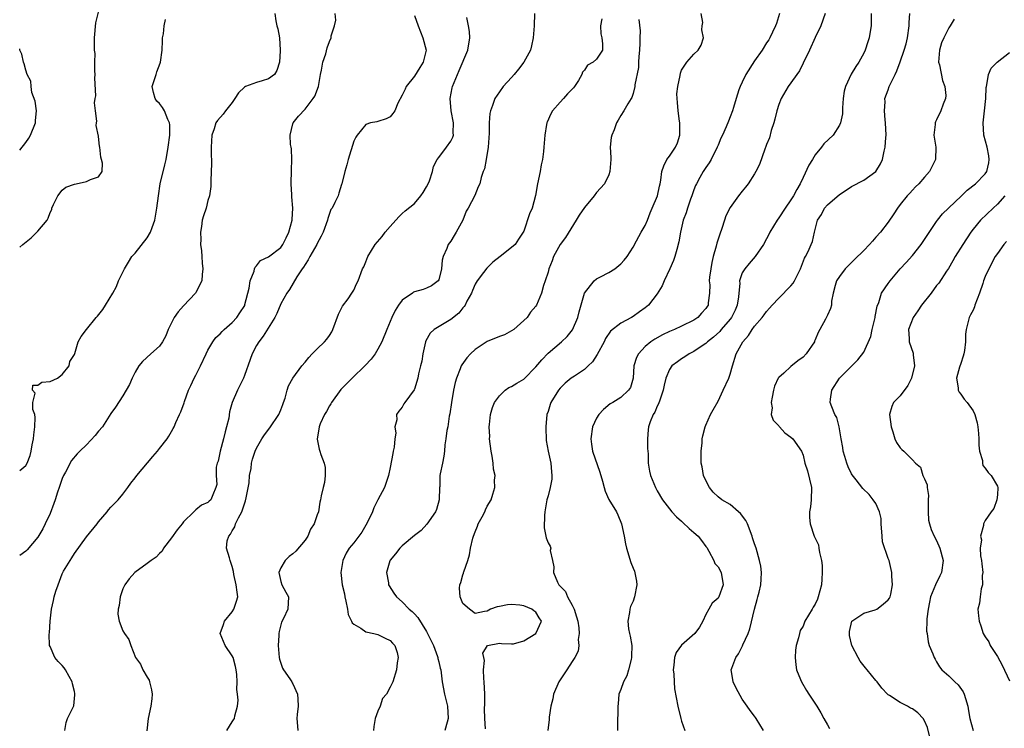
# Model space of a CAD drawing. Units: inches. Extents: x 2556000 to 2559000, y 1533000 to 1536000.
# Drawn here: x 2556000 to 2556162, y 1534581 to 1534698 of the extents above; entities that cross this region are included whole.
import ezdxf

# ---------------------------------------------------------------- set-up
doc = ezdxf.new("R2010")
doc.units = ezdxf.units.IN
doc.header["$MEASUREMENT"] = 0
doc.layers.add('LD25561533_2ft', color=122, linetype='Continuous')

msp = doc.modelspace()

# ---------------------------------------------------------------- linework, layer by layer
at = {"layer": 'LD25561533_2ft'}
for points, elevation in [([(2556000, 1534660.57), (2556000.53, 1534661), (2556001.91, 1534662.09), (2556002.84, 1534663), (2556003, 1534663.21), (2556004.5, 1534665), (2556004.68, 1534665.32), (2556005, 1534666.28), (2556005.27, 1534666.73), (2556005.32, 1534667), (2556005.57, 1534667.57), (2556006.27, 1534669), (2556007, 1534669.93), (2556007.59, 1534670.41), (2556009, 1534670.95), (2556009.3, 1534671), (2556011, 1534671.34), (2556011.68, 1534671.68), (2556013, 1534672.15), (2556013.56, 1534673), (2556013.61, 1534674.39), (2556013.48, 1534675), (2556013.35, 1534675.35), (2556013.19, 1534677), (2556013.15, 1534677.15), (2556013, 1534678.81), (2556012.57, 1534680.57), (2556012.63, 1534681), (2556012.69, 1534681.31), (2556012.46, 1534683), (2556012.3, 1534684.3), (2556012.43, 1534685), (2556012.55, 1534685.45), (2556012.37, 1534688.37), (2556012.43, 1534689), (2556012.4, 1534689.6), (2556012.38, 1534691), (2556012.42, 1534692.42), (2556012.34, 1534693), (2556012.31, 1534693.69), (2556012.33, 1534695), (2556012.55, 1534697.45), (2556013, 1534699.25)], 8754), ([(2556042, 1534699), (2556042.19, 1534697.81), (2556042.37, 1534697), (2556042.51, 1534696.51), (2556042.76, 1534695), (2556042.9, 1534693), (2556042.88, 1534692.88), (2556042.81, 1534691), (2556042.37, 1534689.63), (2556041.96, 1534689), (2556041, 1534688.24), (2556039.92, 1534687.92), (2556039, 1534687.68), (2556037.2, 1534687), (2556037, 1534686.89), (2556036.02, 1534685.98), (2556035.44, 1534685), (2556035, 1534684.38), (2556033.91, 1534683), (2556033.53, 1534682.47), (2556032.57, 1534681.43), (2556032.31, 1534681), (2556032.01, 1534680.01), (2556031.64, 1534679), (2556031.55, 1534677), (2556031.53, 1534675.53), (2556031.58, 1534675), (2556031.61, 1534674.39), (2556031.45, 1534671.45), (2556031.46, 1534671), (2556031.45, 1534670.55), (2556031.26, 1534669), (2556031, 1534668.21), (2556030.71, 1534667), (2556030.26, 1534665.74), (2556030.06, 1534665), (2556029.96, 1534663.96), (2556029.75, 1534663), (2556029.82, 1534661.82), (2556029.78, 1534661), (2556029.94, 1534659.94), (2556029.98, 1534659), (2556030.05, 1534657.95), (2556030.16, 1534657), (2556030.05, 1534656.05), (2556030, 1534655), (2556029, 1534653.07), (2556028.96, 1534653), (2556027, 1534650.92), (2556026.1, 1534649.9), (2556025.44, 1534649), (2556024.45, 1534647), (2556024.04, 1534645.96), (2556023.51, 1534645), (2556023, 1534644.29), (2556021.62, 1534643), (2556020.24, 1534641.76), (2556019.62, 1534641), (2556019, 1534640.01), (2556018.5, 1534639), (2556018.06, 1534637.94), (2556017.55, 1534637), (2556017, 1534636.08), (2556015.79, 1534634.21), (2556015, 1534633.16), (2556013.61, 1534631), (2556013, 1534630.26), (2556012.45, 1534629.55), (2556011, 1534628.04), (2556009.91, 1534627), (2556009.46, 1534626.54), (2556008.53, 1534625.47), (2556007.54, 1534623.54), (2556007.23, 1534623), (2556007, 1534622.47), (2556006.51, 1534621), (2556006.22, 1534620.22), (2556005.83, 1534619), (2556005.64, 1534618.36), (2556005, 1534616.75), (2556004.22, 1534615), (2556003.8, 1534614.2), (2556003, 1534612.81), (2556001.24, 1534610.76), (2556001, 1534610.51), (2556000, 1534609.82)], 8750), ([(2556007.46, 1534581), (2556007.68, 1534582.32), (2556007.9, 1534583), (2556008.75, 1534584.75), (2556008.93, 1534585.07), (2556009.1, 1534586.9), (2556009.08, 1534587.08), (2556009, 1534587.42), (2556008.67, 1534588.67), (2556008.63, 1534589), (2556008.12, 1534589.88), (2556007.54, 1534591), (2556007.33, 1534591.33), (2556007, 1534591.71), (2556006.35, 1534592.35), (2556005.79, 1534593), (2556005, 1534594.81), (2556004.93, 1534595), (2556004.88, 1534596.88), (2556004.91, 1534597.09), (2556005.02, 1534599.02), (2556005.23, 1534601), (2556005.59, 1534602.41), (2556005.68, 1534603), (2556005.95, 1534603.95), (2556006.31, 1534605), (2556007, 1534606.77), (2556007.24, 1534607.24), (2556008.3, 1534609), (2556008.58, 1534609.42), (2556009, 1534610.13), (2556011, 1534612.88), (2556012.77, 1534615), (2556013, 1534615.35), (2556014.39, 1534617), (2556014.65, 1534617.35), (2556015, 1534617.74), (2556016.21, 1534619), (2556017, 1534619.88), (2556017.79, 1534621), (2556018.3, 1534621.7), (2556019, 1534622.6), (2556019.28, 1534623), (2556021.91, 1534626.09), (2556022.71, 1534627), (2556023, 1534627.4), (2556024.28, 1534629), (2556024.56, 1534629.44), (2556025, 1534630.24), (2556025.29, 1534630.71), (2556025.43, 1534631), (2556025.72, 1534631.72), (2556026.34, 1534633), (2556026.56, 1534633.44), (2556027.08, 1534634.92), (2556027.14, 1534635.14), (2556027.79, 1534637), (2556028.19, 1534637.81), (2556028.72, 1534639), (2556029, 1534639.48), (2556029.77, 1534641), (2556030.69, 1534643), (2556031, 1534643.61), (2556031.83, 1534645), (2556032.31, 1534645.69), (2556033, 1534646.27), (2556033.34, 1534646.66), (2556033.69, 1534647), (2556035, 1534648.14), (2556035.78, 1534649), (2556036.27, 1534649.73), (2556037.05, 1534650.95), (2556037.1, 1534651.1), (2556037.8, 1534653.8), (2556037.94, 1534655), (2556038.61, 1534656.61), (2556038.69, 1534657), (2556038.76, 1534657.24), (2556039, 1534657.46), (2556039.63, 1534658.37), (2556041, 1534658.99), (2556043, 1534660.52), (2556043.36, 1534661), (2556043.89, 1534662.11), (2556044.34, 1534663), (2556044.86, 1534665), (2556044.87, 1534665.13), (2556044.96, 1534667), (2556044.84, 1534668.84), (2556044.83, 1534669.17), (2556044.73, 1534671), (2556044.77, 1534673.23), (2556044.83, 1534675), (2556044.75, 1534676.75), (2556044.69, 1534677), (2556044.57, 1534677.43), (2556044.52, 1534679), (2556045, 1534680.84), (2556045.05, 1534681), (2556045.9, 1534682.1), (2556047, 1534683.28), (2556048.32, 1534685), (2556048.59, 1534685.41), (2556049.19, 1534687), (2556049.54, 1534689), (2556049.71, 1534689.71), (2556049.94, 1534691), (2556050.39, 1534692.39), (2556050.62, 1534693.38), (2556051, 1534694.41), (2556051.31, 1534695), (2556051.31, 1534695.31), (2556051.85, 1534697), (2556052.06, 1534697.94), (2556051.94, 1534699)], 8748), ([(2556084.75, 1534699), (2556084.71, 1534697), (2556084.58, 1534695), (2556084.3, 1534693.7), (2556084.1, 1534693), (2556083.01, 1534690.99), (2556082.16, 1534689.84), (2556081.43, 1534689), (2556081, 1534688.47), (2556079.64, 1534687), (2556079, 1534686.12), (2556078.24, 1534685), (2556077.86, 1534683.86), (2556077.52, 1534683), (2556077.42, 1534682.58), (2556077.31, 1534681), (2556077.31, 1534679.31), (2556077.16, 1534677), (2556076.84, 1534675), (2556076.57, 1534673.43), (2556076.35, 1534673), (2556076.02, 1534672.02), (2556075.75, 1534671), (2556075.52, 1534670.48), (2556074.95, 1534669.05), (2556073.85, 1534667), (2556073.54, 1534666.46), (2556072.98, 1534665), (2556071.89, 1534663), (2556071.53, 1534662.47), (2556071, 1534661.55), (2556070.57, 1534661), (2556070.36, 1534660.36), (2556069.75, 1534659), (2556069.59, 1534658.42), (2556069.47, 1534657), (2556069, 1534655.16), (2556068.92, 1534655), (2556067.81, 1534654.19), (2556067, 1534653.79), (2556066.43, 1534653.57), (2556065, 1534653.19), (2556064.87, 1534653.13), (2556064.71, 1534653), (2556063, 1534651.85), (2556062.38, 1534651), (2556061.84, 1534650.16), (2556061.3, 1534649), (2556060.45, 1534647), (2556059.62, 1534645), (2556059, 1534643.77), (2556058.54, 1534643), (2556057.87, 1534642.13), (2556056.91, 1534641.09), (2556054.73, 1534639), (2556052.89, 1534637.11), (2556051.33, 1534635), (2556051.23, 1534634.77), (2556051, 1534634.43), (2556050.51, 1534633.49), (2556050.18, 1534633), (2556049.49, 1534631.49), (2556049.34, 1534631), (2556048.96, 1534628.96), (2556049.29, 1534627.29), (2556049.43, 1534627), (2556049.58, 1534626.42), (2556050.14, 1534625), (2556050.28, 1534624.28), (2556050.31, 1534623), (2556050.17, 1534621.83), (2556050, 1534621), (2556049.64, 1534619.64), (2556049.53, 1534619), (2556049.4, 1534618.6), (2556049.22, 1534617), (2556049, 1534616.48), (2556048.5, 1534615), (2556047.87, 1534614.13), (2556047.43, 1534613), (2556047, 1534612.33), (2556045.5, 1534610.5), (2556045, 1534610.06), (2556044.38, 1534609.62), (2556043.74, 1534609), (2556043, 1534607.8), (2556042.67, 1534607), (2556043, 1534605.54), (2556043.16, 1534605), (2556043.8, 1534603.8), (2556044.25, 1534603), (2556044.17, 1534601), (2556043.44, 1534599.44), (2556043.14, 1534598.86), (2556042.71, 1534597.29), (2556042.66, 1534597), (2556042.67, 1534596.67), (2556042.54, 1534595), (2556042.71, 1534593), (2556042.76, 1534592.76), (2556043.27, 1534591.27), (2556043.42, 1534591), (2556044.51, 1534589.49), (2556044.83, 1534589), (2556044.88, 1534588.88), (2556045, 1534588.69), (2556045.76, 1534587), (2556045.83, 1534586.17), (2556045.84, 1534585), (2556045.67, 1534583.67), (2556045.63, 1534583), (2556045.74, 1534581.74), (2556045.81, 1534581)], 8742), ([(2556076.71, 1534581.29), (2556076.58, 1534583), (2556076.55, 1534584.55), (2556076.58, 1534585.42), (2556076.58, 1534587), (2556076.51, 1534589), (2556076.45, 1534589.55), (2556076.4, 1534591), (2556076.52, 1534592.52), (2556076.41, 1534593), (2556076.28, 1534593.72), (2556077.01, 1534594.99), (2556079, 1534595.41), (2556079.32, 1534595.32), (2556081, 1534595.25), (2556081.3, 1534595.3), (2556083, 1534595.75), (2556085.01, 1534597), (2556085.93, 1534599), (2556085.55, 1534599.55), (2556085, 1534600.47), (2556084.69, 1534600.69), (2556084.36, 1534601), (2556083, 1534601.53), (2556082.37, 1534601.63), (2556081, 1534601.73), (2556080.31, 1534601.69), (2556079, 1534601.41), (2556078.61, 1534601.39), (2556077.51, 1534601), (2556077, 1534600.67), (2556076.57, 1534600.57), (2556075, 1534600.28), (2556074.06, 1534601), (2556073, 1534601.93), (2556072.55, 1534603), (2556072.45, 1534604.45), (2556072.49, 1534605), (2556072.65, 1534605.35), (2556073, 1534606.63), (2556073.1, 1534606.9), (2556073.11, 1534607), (2556073.14, 1534607.14), (2556073.78, 1534609), (2556074.07, 1534609.93), (2556074.25, 1534611), (2556074.64, 1534612.64), (2556074.75, 1534613), (2556075, 1534613.7), (2556075.37, 1534614.64), (2556075.52, 1534615), (2556076.16, 1534616.16), (2556076.58, 1534617), (2556076.69, 1534617.31), (2556077, 1534617.91), (2556077.66, 1534619), (2556077.89, 1534619.89), (2556078.24, 1534621), (2556078.19, 1534622.19), (2556078.28, 1534623), (2556078.01, 1534624.01), (2556077.98, 1534625), (2556077.83, 1534626.17), (2556077.64, 1534627), (2556077.39, 1534629), (2556077.41, 1534629.41), (2556077.29, 1534631), (2556077.36, 1534631.36), (2556077.52, 1534633), (2556077.84, 1534634.16), (2556078.21, 1534635), (2556079, 1534636.11), (2556079.93, 1534637), (2556080.55, 1534637.45), (2556081, 1534637.6), (2556081.84, 1534638.16), (2556083, 1534638.83), (2556083.09, 1534638.91), (2556085, 1534640.86), (2556085.96, 1534642.04), (2556087, 1534643.09), (2556089.25, 1534645), (2556090.16, 1534645.84), (2556091.04, 1534646.96), (2556091.9, 1534649), (2556092.11, 1534649.89), (2556093.02, 1534653), (2556094.6, 1534655), (2556095, 1534655.32), (2556095.65, 1534655.65), (2556097, 1534656.37), (2556097.98, 1534657), (2556099, 1534657.83), (2556099.56, 1534658.44), (2556100.03, 1534659), (2556101, 1534660.54), (2556101.58, 1534661.58), (2556102.32, 1534663), (2556103, 1534664.13), (2556103.38, 1534665), (2556103.8, 1534666.2), (2556104.17, 1534667), (2556105.05, 1534669), (2556105.38, 1534670.62), (2556105.48, 1534671), (2556105.57, 1534671.57), (2556105.73, 1534673), (2556106.05, 1534673.95), (2556106.58, 1534675), (2556107, 1534675.56), (2556107.98, 1534677), (2556108.3, 1534677.7), (2556108.73, 1534679), (2556108.69, 1534680.69), (2556108.71, 1534681), (2556108.68, 1534681.32), (2556108.43, 1534683), (2556108.35, 1534684.35), (2556108.27, 1534685), (2556108.22, 1534685.78), (2556108.38, 1534687), (2556108.79, 1534688.79), (2556108.81, 1534689.19), (2556109, 1534689.66), (2556109.87, 1534691), (2556111, 1534692.31), (2556111.72, 1534693), (2556112.21, 1534693.79), (2556112.63, 1534695), (2556112.32, 1534696.32), (2556112.4, 1534697), (2556112.49, 1534697.51), (2556112.22, 1534699)], 8736), ([(2556125.13, 1534699), (2556124.63, 1534697.37), (2556124.49, 1534697), (2556123.95, 1534695.95), (2556123.51, 1534695), (2556123.34, 1534694.66), (2556123, 1534694.17), (2556122.28, 1534693), (2556121, 1534691.23), (2556119.59, 1534689), (2556119, 1534687.7), (2556118.64, 1534687), (2556118.43, 1534686.43), (2556117.98, 1534685), (2556117.54, 1534683.54), (2556117.39, 1534683), (2556117, 1534682), (2556116.7, 1534681.3), (2556116.35, 1534680.35), (2556115.73, 1534679), (2556115.48, 1534678.52), (2556115, 1534677.35), (2556114.87, 1534677), (2556113.88, 1534675), (2556113.56, 1534674.44), (2556113, 1534673.66), (2556112.57, 1534673), (2556112.03, 1534672.03), (2556111.43, 1534671), (2556111.29, 1534670.71), (2556111, 1534669.98), (2556110.68, 1534669), (2556110.48, 1534668.48), (2556109.98, 1534667), (2556109.77, 1534666.23), (2556109.28, 1534665), (2556108.82, 1534663), (2556108.57, 1534661.43), (2556108.19, 1534660.19), (2556107.89, 1534659), (2556107.66, 1534658.34), (2556107.08, 1534657), (2556106.11, 1534655), (2556105.81, 1534654.19), (2556105, 1534652.88), (2556103.56, 1534651), (2556103, 1534650.57), (2556102.06, 1534649.94), (2556101, 1534649.16), (2556100.73, 1534649), (2556099, 1534648.07), (2556097.28, 1534646.72), (2556096.48, 1534645.52), (2556096.23, 1534645), (2556095.12, 1534642.88), (2556094.32, 1534641.68), (2556093.63, 1534641), (2556093, 1534640.43), (2556091.35, 1534639.35), (2556090.84, 1534639), (2556089.84, 1534638.15), (2556089, 1534637.33), (2556088.73, 1534637), (2556087.49, 1534635), (2556087.36, 1534634.64), (2556087, 1534633.51), (2556086.82, 1534633), (2556086.67, 1534631), (2556086.66, 1534630.66), (2556086.69, 1534629), (2556086.72, 1534628.72), (2556087.01, 1534627), (2556087.45, 1534625), (2556087.58, 1534623.58), (2556087.65, 1534623), (2556087.64, 1534622.36), (2556087.37, 1534621), (2556087, 1534619.61), (2556086.8, 1534619), (2556086.47, 1534617), (2556086.42, 1534616.42), (2556086.39, 1534614.39), (2556086.63, 1534613), (2556086.71, 1534612.71), (2556087, 1534611.88), (2556087.36, 1534611.36), (2556087.44, 1534611), (2556087.35, 1534610.65), (2556087.74, 1534609), (2556087.97, 1534607.97), (2556087.9, 1534607), (2556088.55, 1534605.45), (2556088.77, 1534605), (2556089.86, 1534603.86), (2556090.23, 1534603), (2556091, 1534601.63), (2556091.31, 1534601), (2556091.72, 1534599.72), (2556091.92, 1534599), (2556092.1, 1534597.9), (2556092.15, 1534597), (2556091.99, 1534595.99), (2556092.07, 1534595), (2556091.95, 1534594.05), (2556091.43, 1534593), (2556091, 1534592.39), (2556090.11, 1534591), (2556088.77, 1534589), (2556087.9, 1534587), (2556087.77, 1534586.23), (2556087.45, 1534585), (2556087.2, 1534583.2), (2556087.18, 1534582.82), (2556086.96, 1534581)], 8734), ([(2556132.64, 1534699), (2556131.91, 1534697), (2556131, 1534695.07), (2556130.06, 1534693), (2556129, 1534690.85), (2556128.4, 1534689.6), (2556127.97, 1534689), (2556127, 1534687.62), (2556126.53, 1534687), (2556125.38, 1534685), (2556125, 1534684.05), (2556124.69, 1534683), (2556124.38, 1534681.62), (2556124.19, 1534681), (2556123.75, 1534679.75), (2556123.45, 1534678.55), (2556123, 1534677.47), (2556122.89, 1534677.11), (2556122.71, 1534676.71), (2556121.82, 1534674.18), (2556121.23, 1534673), (2556121, 1534672.6), (2556119.97, 1534671), (2556119.55, 1534670.45), (2556119, 1534669.8), (2556118.39, 1534669), (2556117, 1534667.09), (2556116.3, 1534665.7), (2556116.05, 1534665), (2556115.62, 1534663.62), (2556115.28, 1534662.72), (2556114.8, 1534661.2), (2556114.71, 1534660.71), (2556114.21, 1534659), (2556113.97, 1534658.03), (2556113.79, 1534657), (2556113.6, 1534655.6), (2556113.56, 1534655), (2556113.65, 1534654.35), (2556113.61, 1534653), (2556113.4, 1534651.4), (2556113.37, 1534651), (2556113.21, 1534650.79), (2556113, 1534650.45), (2556112.29, 1534649.71), (2556111.69, 1534649), (2556111, 1534648.56), (2556109, 1534647.53), (2556107.84, 1534647), (2556107, 1534646.67), (2556105.86, 1534646.14), (2556104.57, 1534645.43), (2556103.94, 1534645), (2556103, 1534644.2), (2556101.88, 1534643), (2556101.59, 1534642.41), (2556101.14, 1534641), (2556101, 1534639), (2556100.56, 1534637.44), (2556100.28, 1534637), (2556099, 1534635.83), (2556097.69, 1534635), (2556097.25, 1534634.75), (2556096.16, 1534633.84), (2556095.36, 1534633), (2556095, 1534632.39), (2556094.32, 1534631), (2556094.03, 1534629), (2556094.16, 1534628.16), (2556094.31, 1534627), (2556095.51, 1534623.51), (2556095.96, 1534622.04), (2556096.24, 1534621), (2556096.42, 1534620.42), (2556097.04, 1534619.04), (2556098.26, 1534617), (2556098.51, 1534616.51), (2556099.13, 1534615), (2556099.53, 1534613), (2556099.75, 1534611.75), (2556099.91, 1534611), (2556100.64, 1534608.64), (2556101, 1534607.74), (2556101.23, 1534607.23), (2556101.58, 1534605.58), (2556101.63, 1534605), (2556101.27, 1534603), (2556101, 1534602.28), (2556100.59, 1534601.41), (2556100.48, 1534601), (2556100.43, 1534600.43), (2556100.13, 1534599), (2556100.26, 1534597.74), (2556100.4, 1534597), (2556100.54, 1534596.54), (2556100.78, 1534595), (2556100.75, 1534593.25), (2556100.76, 1534593), (2556100.67, 1534592.67), (2556100.27, 1534591), (2556099.99, 1534590.01), (2556099.42, 1534589), (2556099, 1534587.75), (2556098.68, 1534587), (2556098.58, 1534585.42), (2556098.49, 1534585), (2556098.42, 1534581.58), (2556098.43, 1534581)], 8732), ([(2556140.22, 1534699), (2556140.19, 1534697), (2556140.07, 1534696.07), (2556139.89, 1534695), (2556139.65, 1534694.35), (2556139.24, 1534693), (2556139, 1534692.51), (2556138.18, 1534691), (2556137.7, 1534690.3), (2556136.95, 1534689.05), (2556135.97, 1534687), (2556135.77, 1534686.23), (2556135.6, 1534685), (2556135.51, 1534683.51), (2556135.5, 1534682.5), (2556135.19, 1534681), (2556135, 1534680.61), (2556133.94, 1534679), (2556132.44, 1534677.56), (2556132.03, 1534677), (2556131, 1534675.73), (2556130.53, 1534675), (2556129.97, 1534674.03), (2556129, 1534672.03), (2556128.55, 1534671), (2556127.95, 1534670.05), (2556127.42, 1534669), (2556127, 1534668.36), (2556126.03, 1534667), (2556125, 1534665.37), (2556124.73, 1534665), (2556123.53, 1534663), (2556123.37, 1534662.63), (2556123, 1534661.91), (2556122.47, 1534661), (2556121.1, 1534659), (2556120.12, 1534657.88), (2556119.4, 1534657), (2556119, 1534656.31), (2556118.55, 1534655), (2556118.58, 1534654.58), (2556118.4, 1534653), (2556118.36, 1534652.36), (2556118.14, 1534651), (2556117.8, 1534650.2), (2556117.23, 1534649), (2556117, 1534648.69), (2556115.54, 1534647), (2556115.3, 1534646.7), (2556114.24, 1534645.76), (2556113.27, 1534645), (2556113, 1534644.72), (2556112.2, 1534644.2), (2556111, 1534643.37), (2556110.22, 1534643), (2556109.51, 1534642.49), (2556109, 1534642.19), (2556108.3, 1534641.7), (2556107.39, 1534641), (2556107, 1534640.43), (2556106.42, 1534639), (2556106.14, 1534637.86), (2556105.98, 1534637), (2556105.4, 1534635.4), (2556105.22, 1534634.78), (2556105, 1534634.41), (2556104.6, 1534633.4), (2556104.32, 1534633), (2556103.82, 1534631.82), (2556103.55, 1534631), (2556103.52, 1534630.48), (2556103.38, 1534629), (2556103.41, 1534627.41), (2556103.47, 1534626.53), (2556103.5, 1534625), (2556103.71, 1534623.71), (2556103.88, 1534623), (2556104.7, 1534621), (2556105, 1534620.46), (2556105.86, 1534619), (2556107.41, 1534617), (2556108.18, 1534616.18), (2556109, 1534615.46), (2556109.23, 1534615.23), (2556110.27, 1534614.27), (2556111, 1534613.61), (2556111.71, 1534613), (2556112.3, 1534612.3), (2556113, 1534611.3), (2556113.13, 1534611.13), (2556113.49, 1534610.51), (2556114.31, 1534609), (2556114.49, 1534608.49), (2556115, 1534607.93), (2556115.5, 1534607), (2556115.85, 1534605), (2556115.12, 1534603), (2556115, 1534602.8), (2556114.04, 1534601.96), (2556113.46, 1534601), (2556113, 1534600.11), (2556112.49, 1534599), (2556111.96, 1534598.04), (2556111.2, 1534597), (2556109, 1534595.06), (2556108.13, 1534593.86), (2556107.85, 1534593), (2556107.74, 1534591.74), (2556107.63, 1534591), (2556107.7, 1534590.3), (2556107.76, 1534589), (2556107.85, 1534587.85), (2556108.38, 1534585), (2556108.86, 1534583), (2556109, 1534582.55), (2556109.56, 1534581)], 8730), ([(2556122.49, 1534581), (2556121.29, 1534583), (2556121.16, 1534583.16), (2556121, 1534583.37), (2556120.28, 1534584.28), (2556119.82, 1534585), (2556119, 1534586.18), (2556118, 1534588), (2556117.51, 1534589), (2556117.41, 1534589.41), (2556117.18, 1534591), (2556117.25, 1534591.25), (2556117.92, 1534593), (2556118.38, 1534593.62), (2556119.04, 1534594.96), (2556119.09, 1534595.09), (2556119.98, 1534597), (2556120.26, 1534597.74), (2556121.01, 1534601), (2556121.43, 1534602.57), (2556121.57, 1534603), (2556121.79, 1534603.79), (2556122.07, 1534605), (2556122.09, 1534605.91), (2556122.18, 1534607), (2556122.04, 1534608.04), (2556121.85, 1534609), (2556121.26, 1534611), (2556121, 1534611.74), (2556120.7, 1534612.7), (2556120.63, 1534613), (2556119.84, 1534615), (2556119.57, 1534615.57), (2556118.71, 1534616.71), (2556118.39, 1534617), (2556117, 1534618.19), (2556115.61, 1534619), (2556115, 1534619.47), (2556114.22, 1534620.22), (2556113.59, 1534621), (2556113, 1534622.14), (2556112.63, 1534623), (2556112.39, 1534624.39), (2556112.24, 1534625), (2556112.21, 1534625.79), (2556112.23, 1534627), (2556112.36, 1534628.36), (2556112.4, 1534629), (2556112.5, 1534629.5), (2556112.87, 1534631), (2556113, 1534631.27), (2556113.78, 1534633), (2556114.2, 1534633.8), (2556115, 1534635.2), (2556115.86, 1534637), (2556116.77, 1534639), (2556117, 1534639.67), (2556117.39, 1534641), (2556118, 1534643), (2556119.06, 1534645), (2556120, 1534646), (2556120.6, 1534647), (2556121, 1534647.56), (2556122.27, 1534649), (2556122.6, 1534649.4), (2556123, 1534649.95), (2556123.5, 1534650.5), (2556123.91, 1534651), (2556125, 1534652.16), (2556127, 1534654.21), (2556127.36, 1534654.64), (2556127.6, 1534655), (2556128.6, 1534657), (2556129.25, 1534658.75), (2556129.42, 1534659), (2556129.85, 1534659.85), (2556130.36, 1534661), (2556130.53, 1534661.47), (2556130.91, 1534663), (2556131, 1534663.45), (2556131.37, 1534665), (2556132.05, 1534665.95), (2556132.54, 1534667), (2556133, 1534667.51), (2556135, 1534669.24), (2556136.09, 1534669.91), (2556137, 1534670.55), (2556139, 1534671.6), (2556141, 1534673), (2556141.75, 1534674.25), (2556142.09, 1534675), (2556142.36, 1534676.36), (2556142.55, 1534677), (2556142.63, 1534678.63), (2556142.68, 1534679), (2556142.58, 1534681), (2556142.51, 1534681.49), (2556142.39, 1534683), (2556142.5, 1534684.5), (2556142.49, 1534685), (2556143, 1534686.47), (2556143.19, 1534687), (2556143.34, 1534687.34), (2556144.16, 1534689), (2556144.45, 1534689.55), (2556145, 1534691.05), (2556145.67, 1534693), (2556145.97, 1534694.03), (2556146.19, 1534695), (2556146.48, 1534697), (2556146.48, 1534697.52), (2556146.57, 1534699)], 8728), ([(2556000, 1534623.78), (2556001, 1534624.63), (2556001.21, 1534625), (2556001.75, 1534626.25), (2556001.9, 1534627), (2556002.05, 1534628.05), (2556002.26, 1534629), (2556002.31, 1534629.69), (2556002.48, 1534631), (2556002.55, 1534632.55), (2556002.47, 1534633), (2556002.17, 1534633.83), (2556002.19, 1534635), (2556002.54, 1534636.54), (2556002.11, 1534637), (2556002.16, 1534637.84), (2556003, 1534637.86), (2556003.64, 1534638.36), (2556005, 1534638.44), (2556006.23, 1534639), (2556007, 1534639.58), (2556008.15, 1534641), (2556008.25, 1534641.75), (2556009, 1534642.87), (2556009.07, 1534643.07), (2556009.61, 1534645), (2556010.14, 1534645.86), (2556010.99, 1534647), (2556012.58, 1534649), (2556012.8, 1534649.2), (2556013.69, 1534650.31), (2556014.14, 1534651), (2556015.35, 1534653), (2556015.92, 1534654.08), (2556016.29, 1534655), (2556017.24, 1534657), (2556017.93, 1534658.07), (2556018.48, 1534659), (2556019, 1534659.59), (2556021, 1534662.09), (2556021.55, 1534663), (2556021.81, 1534663.81), (2556022.25, 1534665), (2556022.6, 1534667), (2556022.84, 1534669), (2556023.14, 1534671), (2556023.89, 1534674.11), (2556024.12, 1534675), (2556024.47, 1534677), (2556024.73, 1534679), (2556024.7, 1534680.7), (2556024.69, 1534681), (2556024.41, 1534681.59), (2556023.82, 1534683), (2556023.52, 1534683.52), (2556023, 1534684.19), (2556022.59, 1534684.59), (2556022.32, 1534685), (2556022.03, 1534686.03), (2556021.84, 1534687), (2556022.45, 1534689), (2556022.61, 1534689.39), (2556023.16, 1534690.84), (2556023.19, 1534691), (2556023.48, 1534693), (2556023.5, 1534694.5), (2556023.54, 1534695), (2556023.66, 1534695.66), (2556023.78, 1534697), (2556024, 1534698)], 8752), ([(2556065, 1534698.71), (2556065.64, 1534697), (2556065.99, 1534695.99), (2556066.38, 1534695), (2556066.92, 1534693), (2556066.46, 1534691), (2556065.88, 1534690.12), (2556065, 1534688.72), (2556063.65, 1534687), (2556063.46, 1534686.54), (2556063, 1534685.57), (2556062.25, 1534684.25), (2556061.75, 1534683), (2556061.47, 1534682.53), (2556061, 1534681.99), (2556060.35, 1534681.65), (2556059, 1534681.24), (2556058.81, 1534681.19), (2556057.77, 1534681), (2556057, 1534680.76), (2556055.59, 1534679), (2556055.36, 1534678.64), (2556055, 1534677.98), (2556054.09, 1534675), (2556053.88, 1534674.12), (2556053.52, 1534673), (2556053.06, 1534671), (2556053, 1534670.87), (2556052.57, 1534669.43), (2556052.42, 1534669), (2556051.91, 1534667.91), (2556051.43, 1534667), (2556051.25, 1534666.75), (2556051, 1534666.11), (2556050.75, 1534665.25), (2556050.7, 1534665), (2556050, 1534663), (2556049.66, 1534662.34), (2556049, 1534661.16), (2556048.93, 1534661), (2556047.8, 1534659), (2556047.53, 1534658.47), (2556047, 1534657.73), (2556046.75, 1534657.25), (2556046.54, 1534657), (2556045.65, 1534655.65), (2556044.43, 1534653.57), (2556043.99, 1534653), (2556043, 1534651.25), (2556042.34, 1534649.66), (2556042.01, 1534649), (2556040.11, 1534645.89), (2556039.37, 1534645), (2556039, 1534644.37), (2556038.27, 1534643), (2556037.93, 1534642.07), (2556037, 1534639.43), (2556036.83, 1534639), (2556035.85, 1534637), (2556035, 1534635), (2556034.54, 1534633.46), (2556034.42, 1534632.42), (2556034.08, 1534631), (2556033.82, 1534630.18), (2556033.56, 1534629), (2556033, 1534627), (2556032.66, 1534625.34), (2556032.54, 1534625), (2556032.37, 1534624.37), (2556032.37, 1534623), (2556032.48, 1534621.52), (2556032.32, 1534621), (2556031.79, 1534619.79), (2556031.5, 1534619), (2556031.22, 1534618.78), (2556031, 1534618.54), (2556029.93, 1534618.07), (2556029, 1534617.34), (2556028.83, 1534617.17), (2556028.69, 1534617), (2556027, 1534615.34), (2556026.74, 1534615), (2556025.95, 1534614.05), (2556025, 1534612.71), (2556023.7, 1534611), (2556023.46, 1534610.54), (2556023, 1534610.16), (2556022.46, 1534609.54), (2556021.63, 1534609), (2556021, 1534608.51), (2556018.95, 1534607), (2556018.05, 1534605.95), (2556017.33, 1534605), (2556017, 1534604.31), (2556016.53, 1534603), (2556016.39, 1534601.61), (2556016.23, 1534601), (2556016.18, 1534600.18), (2556016.39, 1534599), (2556017, 1534597.44), (2556017.25, 1534597), (2556018, 1534596), (2556018.3, 1534595), (2556019.06, 1534593), (2556019.92, 1534591.92), (2556020.3, 1534591), (2556021, 1534589.77), (2556021.31, 1534589.31), (2556021.4, 1534589), (2556021.72, 1534587.72), (2556021.81, 1534587), (2556021.76, 1534586.24), (2556021.62, 1534585), (2556021.17, 1534583), (2556020.93, 1534580.93)], 8746), ([(2556034.1, 1534581), (2556035, 1534582.44), (2556035.23, 1534582.77), (2556035.37, 1534583), (2556035.44, 1534583.44), (2556035.89, 1534585), (2556035.98, 1534586.02), (2556035.88, 1534587), (2556035.77, 1534587.77), (2556035.83, 1534589), (2556035.78, 1534590.22), (2556035.67, 1534591), (2556035.56, 1534591.56), (2556035.14, 1534593), (2556035, 1534593.28), (2556033.86, 1534595), (2556033, 1534597), (2556033.55, 1534598.45), (2556033.73, 1534599), (2556035, 1534600.56), (2556035.29, 1534601), (2556035.73, 1534602.27), (2556035.92, 1534603), (2556035.8, 1534603.8), (2556035.67, 1534605), (2556035.29, 1534606.71), (2556035.2, 1534607.2), (2556035, 1534607.98), (2556034.64, 1534609), (2556034.56, 1534609.44), (2556034.07, 1534611), (2556034.19, 1534612.2), (2556034.44, 1534613), (2556034.69, 1534613.31), (2556035, 1534613.86), (2556035.45, 1534614.55), (2556035.56, 1534615), (2556036.02, 1534616.02), (2556036.56, 1534617), (2556036.68, 1534617.32), (2556037, 1534618.32), (2556037.2, 1534618.8), (2556037.31, 1534619.31), (2556037.78, 1534621.78), (2556037.86, 1534623), (2556038.12, 1534624.12), (2556038.18, 1534625), (2556038.32, 1534625.68), (2556038.78, 1534627), (2556039, 1534627.5), (2556039.86, 1534629), (2556040.34, 1534629.66), (2556041.19, 1534630.81), (2556042.67, 1534633), (2556043, 1534633.78), (2556043.31, 1534634.69), (2556043.46, 1534635), (2556043.72, 1534635.72), (2556044.03, 1534637), (2556044.27, 1534637.73), (2556044.96, 1534639), (2556046.46, 1534641), (2556047, 1534641.65), (2556047.59, 1534642.41), (2556048.19, 1534643), (2556049, 1534643.82), (2556050.22, 1534645), (2556050.59, 1534645.41), (2556051, 1534646.01), (2556051.38, 1534646.62), (2556051.56, 1534647), (2556052.49, 1534649.51), (2556053.16, 1534650.84), (2556054.08, 1534652.08), (2556054.71, 1534653), (2556055, 1534653.5), (2556055.47, 1534654.52), (2556055.74, 1534655), (2556056.47, 1534657), (2556056.66, 1534657.34), (2556057, 1534658.15), (2556057.32, 1534659), (2556058.56, 1534661), (2556059.67, 1534662.33), (2556060.18, 1534663), (2556061, 1534663.97), (2556062.43, 1534665.57), (2556063, 1534666.07), (2556063.48, 1534666.52), (2556065, 1534667.76), (2556066.08, 1534669), (2556066.42, 1534669.58), (2556067, 1534670.49), (2556067.27, 1534671), (2556067.46, 1534671.46), (2556067.96, 1534673), (2556068.17, 1534673.83), (2556068.76, 1534675), (2556069, 1534675.33), (2556070.3, 1534677), (2556071, 1534678.02), (2556071.33, 1534678.67), (2556071.43, 1534679), (2556071.38, 1534679.38), (2556071.42, 1534681), (2556071.05, 1534683), (2556070.9, 1534685), (2556071.23, 1534686.77), (2556071.28, 1534687), (2556072.08, 1534689), (2556072.37, 1534689.63), (2556073.81, 1534693), (2556074.11, 1534695), (2556074.07, 1534696.07), (2556073.92, 1534697), (2556073.63, 1534698.37)], 8744), ([(2556095.88, 1534698.12), (2556095.63, 1534697), (2556095.68, 1534695.68), (2556095.87, 1534695), (2556095.99, 1534694.01), (2556095.97, 1534693), (2556095, 1534691.5), (2556094.45, 1534691), (2556093.5, 1534690.5), (2556093, 1534689.7), (2556092.66, 1534689.34), (2556092.57, 1534689), (2556092, 1534688), (2556091.35, 1534687), (2556091.2, 1534686.8), (2556091, 1534686.54), (2556090.22, 1534685.78), (2556089.53, 1534685), (2556089, 1534684.43), (2556087.75, 1534683), (2556087.49, 1534682.51), (2556086.86, 1534681.14), (2556086.8, 1534681), (2556086.76, 1534680.75), (2556086.47, 1534679), (2556086.34, 1534677), (2556086.28, 1534676.28), (2556086.1, 1534675), (2556085.9, 1534674.1), (2556085.7, 1534673), (2556085.28, 1534671), (2556084.93, 1534669.07), (2556084.37, 1534667), (2556083.96, 1534666.04), (2556083, 1534663.19), (2556082.92, 1534663), (2556082.12, 1534661.88), (2556081.57, 1534661), (2556081, 1534660.51), (2556079.12, 1534659), (2556077.92, 1534658.09), (2556076.91, 1534657.09), (2556076.4, 1534656.4), (2556075.33, 1534655), (2556075, 1534654.44), (2556074.56, 1534653.44), (2556074.38, 1534653), (2556073.65, 1534651.65), (2556073.35, 1534651), (2556073.22, 1534650.78), (2556073, 1534650.57), (2556072.31, 1534649.69), (2556071, 1534648.66), (2556068.23, 1534647), (2556067.6, 1534646.4), (2556066.88, 1534645.12), (2556066.84, 1534645), (2556066.39, 1534643), (2556066.21, 1534641.79), (2556066.03, 1534641), (2556065.7, 1534639.7), (2556065.56, 1534639), (2556065, 1534637.17), (2556064.95, 1534637.05), (2556063.44, 1534635), (2556063.24, 1534634.76), (2556063, 1534634.2), (2556062.41, 1534633.59), (2556062.04, 1534633), (2556062.12, 1534632.12), (2556061.78, 1534631), (2556061.92, 1534629.92), (2556061.78, 1534629), (2556061.65, 1534627.65), (2556061.52, 1534627), (2556061.42, 1534626.58), (2556061, 1534624.28), (2556060.71, 1534623), (2556060.09, 1534621), (2556059, 1534618.97), (2556058.33, 1534617.67), (2556058.08, 1534617), (2556057.21, 1534615.21), (2556056.35, 1534613.65), (2556055.87, 1534613), (2556055, 1534611.88), (2556054.26, 1534611), (2556053.78, 1534610.22), (2556053.2, 1534609), (2556052.87, 1534607), (2556053.11, 1534605), (2556053.48, 1534603.48), (2556053.56, 1534603), (2556053.73, 1534602.27), (2556053.96, 1534601), (2556054.08, 1534600.08), (2556054.64, 1534599), (2556054.73, 1534598.73), (2556055, 1534598.49), (2556056.16, 1534597.84), (2556057, 1534597.25), (2556058.3, 1534597), (2556059, 1534596.81), (2556060.18, 1534596.18), (2556061, 1534595.85), (2556061.4, 1534595.4), (2556061.78, 1534595), (2556062.14, 1534593.86), (2556062.31, 1534593), (2556062.15, 1534592.15), (2556062.03, 1534591), (2556061.43, 1534589), (2556061, 1534588.14), (2556060.38, 1534587), (2556059.75, 1534586.25), (2556059.34, 1534585), (2556059, 1534584.18), (2556058.54, 1534583), (2556058.33, 1534581.67), (2556058.28, 1534581)], 8740), ([(2556101.97, 1534698.03), (2556102.17, 1534696.17), (2556102.12, 1534695), (2556102.13, 1534694.14), (2556102.05, 1534693), (2556101.95, 1534691.95), (2556101.9, 1534691), (2556101.88, 1534690.12), (2556101.28, 1534687.28), (2556101.28, 1534687), (2556101, 1534685.86), (2556100.81, 1534685.19), (2556100.67, 1534685), (2556100.14, 1534684.14), (2556099.51, 1534683), (2556099, 1534682.25), (2556098.53, 1534681.47), (2556098.28, 1534681), (2556097.87, 1534679.87), (2556097.5, 1534679), (2556097.41, 1534678.59), (2556097.25, 1534677), (2556097.32, 1534675.32), (2556097.32, 1534675), (2556097.2, 1534673), (2556097, 1534672.47), (2556096.3, 1534671), (2556095, 1534669.53), (2556094.6, 1534669), (2556093, 1534667.11), (2556092.15, 1534665.85), (2556091.65, 1534665), (2556089.86, 1534662.14), (2556089, 1534661), (2556087.93, 1534659), (2556087.7, 1534658.3), (2556087.13, 1534657), (2556087, 1534656.45), (2556086.53, 1534655), (2556086.26, 1534654.26), (2556085.91, 1534653), (2556085.09, 1534651), (2556085, 1534650.86), (2556084.12, 1534649.88), (2556083.55, 1534649), (2556083, 1534648.46), (2556081.36, 1534647), (2556081, 1534646.76), (2556079.85, 1534646.15), (2556079, 1534645.86), (2556077, 1534645.01), (2556075, 1534643.71), (2556074.25, 1534643), (2556073.64, 1534642.36), (2556072.8, 1534641.2), (2556072.71, 1534641), (2556072.56, 1534640.56), (2556071.91, 1534639), (2556071.72, 1534638.28), (2556071.43, 1534637), (2556071.1, 1534635), (2556070.86, 1534633.14), (2556070.75, 1534632.75), (2556070.5, 1534631), (2556070.36, 1534630.36), (2556070.19, 1534629), (2556070.03, 1534628.03), (2556069.95, 1534627), (2556069.84, 1534626.16), (2556069.6, 1534625), (2556069.26, 1534623.26), (2556069.2, 1534623), (2556069.16, 1534621.16), (2556069.13, 1534621), (2556069.08, 1534619), (2556068.64, 1534617.36), (2556068.45, 1534617), (2556067.03, 1534614.97), (2556066.1, 1534613.9), (2556065, 1534613.12), (2556063, 1534611.43), (2556062.61, 1534611), (2556061.91, 1534610.09), (2556061, 1534609.06), (2556060.94, 1534608.94), (2556060.38, 1534607), (2556060.71, 1534605.29), (2556060.75, 1534605), (2556060.82, 1534604.82), (2556061.62, 1534603.62), (2556062.07, 1534603), (2556063, 1534602.21), (2556064.13, 1534601), (2556064.62, 1534600.62), (2556065, 1534600.2), (2556065.59, 1534599.59), (2556067, 1534597.31), (2556067.17, 1534597), (2556068.12, 1534595), (2556068.81, 1534593.19), (2556068.87, 1534593), (2556068.88, 1534592.88), (2556069, 1534592.33), (2556069.25, 1534591.25), (2556069.33, 1534591), (2556069.55, 1534589), (2556069.95, 1534587), (2556070.47, 1534585), (2556070.58, 1534583), (2556070.4, 1534582.4), (2556070.02, 1534581)], 8738), ([(2556153.9, 1534698.1), (2556153.24, 1534697), (2556153, 1534696.64), (2556152.16, 1534695), (2556151.82, 1534694.18), (2556151.47, 1534693), (2556151.33, 1534691), (2556151.45, 1534690.55), (2556151.96, 1534687.96), (2556152.35, 1534687), (2556152.5, 1534685.5), (2556152.47, 1534685), (2556152.1, 1534684.1), (2556151.7, 1534683), (2556151, 1534681.5), (2556150.81, 1534681.19), (2556150.74, 1534681), (2556150.74, 1534680.74), (2556150.54, 1534679), (2556150.85, 1534677), (2556150.79, 1534675), (2556149.82, 1534673), (2556149, 1534672.08), (2556148.07, 1534671), (2556147.52, 1534670.48), (2556147, 1534669.94), (2556146.57, 1534669.43), (2556146.17, 1534669), (2556145, 1534667.57), (2556144.54, 1534667), (2556143.96, 1534666.04), (2556143, 1534664.69), (2556141.75, 1534663), (2556141, 1534662.19), (2556140.44, 1534661.56), (2556139.97, 1534661), (2556139, 1534660.03), (2556137.5, 1534658.5), (2556137, 1534658.06), (2556135.93, 1534657), (2556135, 1534655.73), (2556134.52, 1534655), (2556134.27, 1534654.27), (2556133.96, 1534653), (2556133.66, 1534651.66), (2556133.69, 1534651), (2556133.54, 1534650.46), (2556133, 1534649.38), (2556132.7, 1534648.7), (2556131.78, 1534647), (2556131.47, 1534646.53), (2556131, 1534645.3), (2556130.9, 1534645.1), (2556130.86, 1534645), (2556129.52, 1534643), (2556129, 1534642.44), (2556128.14, 1534641.86), (2556127, 1534640.89), (2556125.82, 1534639.82), (2556125, 1534639.11), (2556124.92, 1534639), (2556124.32, 1534637.68), (2556124.14, 1534637), (2556123.89, 1534635.89), (2556123.75, 1534635), (2556123.89, 1534634.11), (2556123.74, 1534633), (2556124.06, 1534632.06), (2556125, 1534631.15), (2556125.05, 1534631.05), (2556125.12, 1534631), (2556126.01, 1534630.01), (2556127, 1534629.28), (2556127.32, 1534629), (2556128.72, 1534627), (2556129, 1534626.31), (2556129.32, 1534625), (2556129.74, 1534623.74), (2556130.37, 1534621), (2556130.36, 1534619), (2556130.2, 1534617.8), (2556130.07, 1534617), (2556130.08, 1534616.08), (2556130.15, 1534615), (2556130.84, 1534613), (2556131.54, 1534611.54), (2556131.62, 1534611), (2556131.69, 1534610.31), (2556132.04, 1534609), (2556132.16, 1534608.16), (2556132.17, 1534607), (2556132.08, 1534605.92), (2556132.03, 1534605), (2556131.51, 1534603), (2556131.37, 1534602.63), (2556131, 1534601.82), (2556130.69, 1534601.31), (2556130.49, 1534601), (2556129.32, 1534599), (2556129, 1534598.2), (2556128.55, 1534597.45), (2556128.4, 1534597), (2556128.24, 1534596.24), (2556127.86, 1534595), (2556127.77, 1534594.23), (2556127.69, 1534593), (2556127.81, 1534591.81), (2556127.94, 1534591), (2556128.57, 1534589.43), (2556128.72, 1534589), (2556129.57, 1534587.57), (2556129.94, 1534587), (2556131.25, 1534585), (2556131.92, 1534583.92), (2556132.45, 1534583), (2556133, 1534581.92), (2556133.34, 1534581.34)], 8726), ([(2556000, 1534676.53), (2556001, 1534677.77), (2556001.53, 1534678.47), (2556001.8, 1534679), (2556002.62, 1534681), (2556002.61, 1534681.39), (2556002.75, 1534683), (2556002.56, 1534684.56), (2556002, 1534686), (2556001.87, 1534687), (2556001.86, 1534687.86), (2556001.25, 1534689), (2556001, 1534689.67), (2556000.75, 1534690.75), (2556000.61, 1534691), (2556000.34, 1534692.34), (2556000.05, 1534693), (2556000, 1534693.19)], 8756), ([(2556149.89, 1534579.89), (2556149.51, 1534581.51), (2556149, 1534582.61), (2556148.76, 1534583), (2556147.9, 1534583.9), (2556147, 1534584.55), (2556146.7, 1534584.7), (2556146.18, 1534585), (2556145, 1534585.63), (2556143.22, 1534586.78), (2556143, 1534586.9), (2556142.88, 1534587), (2556141.98, 1534587.98), (2556141.18, 1534589), (2556141, 1534589.25), (2556139.58, 1534591), (2556139.3, 1534591.3), (2556138.41, 1534592.41), (2556138.06, 1534593), (2556137.03, 1534595), (2556136.66, 1534596.66), (2556136.63, 1534597), (2556136.67, 1534597.33), (2556137.02, 1534598.99), (2556139, 1534600.31), (2556140.88, 1534600.88), (2556141.13, 1534601), (2556142.19, 1534601.81), (2556143, 1534602.49), (2556143.23, 1534602.77), (2556143.36, 1534603), (2556143.46, 1534603.46), (2556143.74, 1534605), (2556143.61, 1534606.39), (2556143.64, 1534607), (2556143.16, 1534609), (2556143, 1534609.34), (2556142.06, 1534612.06), (2556142.03, 1534613), (2556141.88, 1534615), (2556141.88, 1534615.88), (2556141.59, 1534617), (2556141, 1534618.35), (2556140.57, 1534619), (2556139.87, 1534619.87), (2556138.82, 1534620.82), (2556137.76, 1534622.24), (2556137.09, 1534623.09), (2556137, 1534623.24), (2556136.41, 1534624.41), (2556136.2, 1534625), (2556135.88, 1534626.12), (2556135.59, 1534627), (2556135.56, 1534627.56), (2556135.29, 1534629), (2556134.97, 1534630.97), (2556134.55, 1534632.55), (2556134.23, 1534633), (2556133.74, 1534634.26), (2556133.49, 1534635), (2556133.54, 1534635.54), (2556133.74, 1534637), (2556135.03, 1534639), (2556137, 1534640.97), (2556138, 1534642), (2556139, 1534643.27), (2556140.15, 1534645.85), (2556140.39, 1534647), (2556140.85, 1534649), (2556140.85, 1534649.15), (2556141.18, 1534650.82), (2556141.46, 1534651.46), (2556141.94, 1534653), (2556143, 1534654.58), (2556143.32, 1534655), (2556145.02, 1534657), (2556145.96, 1534658.04), (2556147, 1534659.21), (2556148.43, 1534661), (2556149, 1534661.83), (2556151, 1534664.79), (2556151.15, 1534665), (2556151.97, 1534666.03), (2556152.93, 1534667), (2556155.08, 1534669), (2556156.05, 1534669.95), (2556157.38, 1534671), (2556159, 1534672.63), (2556159.26, 1534673), (2556159.58, 1534674.42), (2556159.67, 1534675), (2556159.59, 1534675.59), (2556159.3, 1534677), (2556158.76, 1534679), (2556158.66, 1534681), (2556158.9, 1534683), (2556159.09, 1534685), (2556159.16, 1534686.84), (2556159.19, 1534687), (2556159.29, 1534687.29), (2556159.54, 1534689), (2556159.98, 1534690.02), (2556160.95, 1534691), (2556163, 1534692.59)], 8724), ([(2556162.21, 1534669), (2556161, 1534667.62), (2556160.31, 1534667), (2556158.24, 1534665), (2556157, 1534663.5), (2556156.61, 1534663), (2556155.31, 1534661), (2556154.07, 1534659), (2556153.69, 1534658.31), (2556152.93, 1534657.07), (2556152.62, 1534656.62), (2556151.35, 1534654.65), (2556151, 1534654.23), (2556150.08, 1534653), (2556148.5, 1534651), (2556147.9, 1534650.1), (2556147.11, 1534649), (2556146.35, 1534647), (2556146.45, 1534645.55), (2556146.47, 1534645), (2556147.13, 1534643.13), (2556147.16, 1534643), (2556147.15, 1534642.85), (2556147.36, 1534641), (2556146.85, 1534639), (2556146.23, 1534637.77), (2556145, 1534636.11), (2556143.91, 1534635), (2556143.64, 1534634.36), (2556143.24, 1534633), (2556143.49, 1534631), (2556143.81, 1534630.19), (2556144.13, 1534629), (2556144.4, 1534628.4), (2556145, 1534627.55), (2556145.28, 1534627.28), (2556145.6, 1534627), (2556147, 1534625.58), (2556147.5, 1534625), (2556148.34, 1534624.34), (2556148.73, 1534623), (2556149, 1534622.41), (2556149.46, 1534621.46), (2556149.44, 1534621), (2556149.66, 1534619.66), (2556149.62, 1534619), (2556149.63, 1534618.37), (2556149.6, 1534617), (2556149.65, 1534615.65), (2556149.8, 1534615), (2556150.08, 1534614.08), (2556150.59, 1534613), (2556151, 1534612.27), (2556151.55, 1534611), (2556152.05, 1534609), (2556151.78, 1534607), (2556151.54, 1534606.46), (2556150.83, 1534605), (2556150, 1534603), (2556149.85, 1534602.15), (2556149.58, 1534601), (2556149.38, 1534599.38), (2556149.41, 1534599), (2556149.35, 1534597.35), (2556149.44, 1534597), (2556149.58, 1534595.58), (2556149.79, 1534595), (2556150.36, 1534593.65), (2556150.57, 1534593), (2556150.73, 1534592.73), (2556151, 1534592.32), (2556151.48, 1534591.48), (2556151.87, 1534591), (2556153, 1534590), (2556153.97, 1534589), (2556154.52, 1534588.52), (2556155.37, 1534587.37), (2556155.53, 1534587), (2556155.75, 1534586.25), (2556156.16, 1534585), (2556156.24, 1534584.24), (2556156.48, 1534583), (2556156.99, 1534580.99)], 8722), ([(2556162.49, 1534661.51), (2556162.08, 1534661), (2556161, 1534659.51), (2556160.66, 1534659), (2556159.57, 1534657), (2556159, 1534655.73), (2556158.71, 1534655), (2556158.58, 1534654.58), (2556158.05, 1534653), (2556157.31, 1534651), (2556157.24, 1534650.76), (2556157, 1534650.19), (2556156.6, 1534649.4), (2556156.38, 1534649), (2556155.84, 1534647), (2556155.76, 1534646.24), (2556155.73, 1534645), (2556155.56, 1534643.56), (2556155.46, 1534643), (2556155.38, 1534642.62), (2556155, 1534641.42), (2556154.78, 1534640.78), (2556154.29, 1534639), (2556154.57, 1534637.43), (2556154.54, 1534637), (2556154.69, 1534636.69), (2556155, 1534636.34), (2556155.54, 1534635.54), (2556156, 1534635), (2556157, 1534633.63), (2556157.28, 1534633), (2556157.67, 1534631.67), (2556157.77, 1534631), (2556157.88, 1534629.88), (2556157.93, 1534629), (2556157.95, 1534627.95), (2556158.06, 1534627), (2556158.54, 1534625.46), (2556158.56, 1534625), (2556158.61, 1534624.61), (2556159, 1534624.2), (2556159.46, 1534623.46), (2556159.98, 1534623), (2556161, 1534621.2), (2556161.06, 1534621), (2556161, 1534619.77), (2556160.91, 1534619), (2556160.43, 1534617.57), (2556159.98, 1534617), (2556159, 1534615.59), (2556158.73, 1534615), (2556158.73, 1534614.73), (2556158.2, 1534613), (2556158.37, 1534612.37), (2556158.17, 1534611), (2556158.23, 1534609.77), (2556158.39, 1534609), (2556158.43, 1534608.43), (2556158.6, 1534607), (2556158.52, 1534606.52), (2556158.54, 1534605), (2556158.33, 1534604.33), (2556158.14, 1534603), (2556158.04, 1534601.96), (2556157.8, 1534601), (2556157.9, 1534599.9), (2556157.98, 1534599), (2556158.26, 1534598.26), (2556158.67, 1534597), (2556159, 1534596.44), (2556159.58, 1534595.58), (2556159.84, 1534595), (2556161, 1534593.17), (2556161.78, 1534591.78), (2556163, 1534589.2)], 8720)]:
    msp.add_lwpolyline(points, dxfattribs=dict(at, elevation=elevation))

doc.saveas('drawing.dxf')
